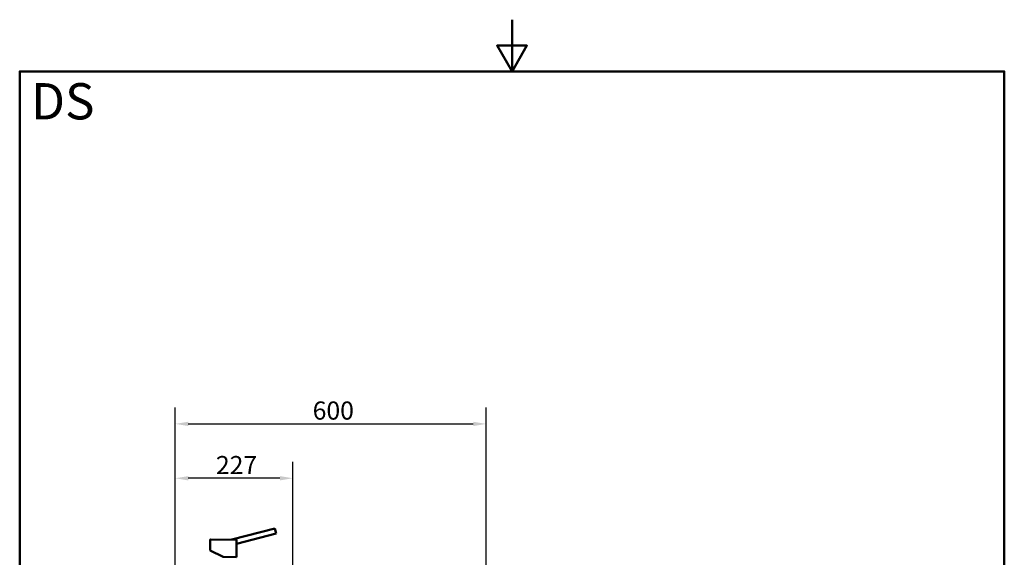
# Paper-space layout 'DS_2' of a CAD drawing. Units: millimetres. Extents: x 0 to 2100, y 0 to 2970.
# Drawn here: x 100 to 2000, y 1932 to 2970 of the extents above; entities that cross this region are included whole.
import ezdxf

# ---------------------------------------------------------------- set-up
doc = ezdxf.new("R2010")
doc.units = ezdxf.units.MM
doc.header["$LTSCALE"] = 10
for name, color, linetype, lineweight in [('Dimensions(ISO)', 7, 'Continuous', 25), ('Sketch Geometry(ISO)', 7, 'Continuous', 50), ('Symbols(ISO)', 7, 'Continuous', 25), ('Visible Edges(ISO)', 7, 'Continuous', 50), ('Visible Tangent Edges(ISO)', 7, 'Continuous', 25)]:
    doc.layers.add(name, color=color, linetype=linetype, lineweight=lineweight)
doc.styles.add('Text_3.5mm', font='arial.ttf', dxfattribs={"width": 0.9})
doc.styles.add('Text_5.0mm', font='arial.ttf', dxfattribs={"width": 0.9})
doc.dimstyles.new('KS-STANDARD', dxfattribs={"dimscale": 10, "dimtxt": 3.5, "dimasz": 2.5, "dimexe": 3.175, "dimexo": 0, "dimgap": 0.8, "dimtad": 1, "dimdec": 1, "dimrnd": 1e-08, "dimtxsty": 'Text_3.5mm', "dimcen": 0.09, "dimdle": 10, "dimclrd": 7, "dimclre": 7, "dimclrt": 7, "dimadec": 0, "dimazin": 2, "dimtfac": 0.714286, "dimtdec": 4, "dimtmove": 0, "dimatfit": 3, "dimfxl": 1, "dimtolj": 1, "dimlwd": 25, "dimlwe": 25, "dimarcsym": 0})

# ---------------------------------------------------------------- blocks, each defined once
blk = doc.blocks.new('*D7')
at = {"layer": 'Defpoints', "color": 0, "linetype": 'Continuous', "transparency": 16777216}
for p in [(400.2, 2084.3), (400.2, 1744.3), (627.2, 1576.5)]:
    blk.add_point(p, dxfattribs=at)
at = {"layer": 'Dimensions(ISO)', "color": 7, "linetype": 'Continuous', "lineweight": 25, "transparency": 16777216}
for p, q in [((400.2, 1744.3), (400.2, 2116)), ((627.2, 1576.5), (627.2, 2116)), ((602.2, 2084.3), (425.2, 2084.3))]:
    blk.add_line(p, q, dxfattribs=at)
at = {"layer": 'Dimensions(ISO)', "color": 7, "linetype": 'Continuous', "transparency": 16777216}
for points in [[(425.2, 2088.4), (425.2, 2080.1), (400.2, 2084.3)], [(602.2, 2088.4), (602.2, 2080.1), (627.2, 2084.3)]]:
    blk.add_solid(points, dxfattribs=at)
at = {"layer": 'Dimensions(ISO)', "color": 7, "linetype": 'Continuous', "lineweight": 25, "transparency": 16777216, "insert": (478.7, 2109.8), "char_height": 35, "attachment_point": 4, "style": 'Text_3.5mm'}
blk.add_mtext('\\A1;227', dxfattribs=at)
blk = doc.blocks.new('*D9')
at = {"layer": 'Defpoints', "color": 0, "linetype": 'Continuous', "transparency": 16777216}
for p in [(1000.2, 2189.3), (400.2, 1744.3), (1000.2, 1744.3)]:
    blk.add_point(p, dxfattribs=at)
at = {"layer": 'Dimensions(ISO)', "color": 7, "linetype": 'Continuous', "lineweight": 25, "transparency": 16777216}
for p, q in [((400.2, 1744.3), (400.2, 2221)), ((1000.2, 1744.3), (1000.2, 2221)), ((425.2, 2189.3), (975.2, 2189.3))]:
    blk.add_line(p, q, dxfattribs=at)
at = {"layer": 'Dimensions(ISO)', "color": 7, "linetype": 'Continuous', "transparency": 16777216}
for points in [[(425.2, 2193.4), (425.2, 2185.1), (400.2, 2189.3)], [(975.2, 2193.4), (975.2, 2185.1), (1000.2, 2189.3)]]:
    blk.add_solid(points, dxfattribs=at)
at = {"layer": 'Dimensions(ISO)', "color": 7, "linetype": 'Continuous', "lineweight": 25, "transparency": 16777216, "insert": (665.4, 2215.1), "char_height": 35, "attachment_point": 4, "style": 'Text_3.5mm'}
blk.add_mtext('\\A1;600', dxfattribs=at)
blk = doc.blocks.new('Borders Default Border')
at = {"layer": 'Sketch Geometry(ISO)', "flags": 128}
for points in [[(105, 297), (105, 287), (102.11, 292), (107.89, 292), (105, 287)], [(10, 10), (10, 287), (200, 287), (200, 10), (10, 10)]]:
    blk.add_lwpolyline(points, dxfattribs=at)

psp = doc.layouts.new('DS_2')

# ---------------------------------------------------------------- linework, layer by layer
at = {"layer": 'Visible Edges(ISO)'}
for p, q in [((592.63, 1987.26), (509.48, 1965.76)), ((595.13, 1977.58), (518.59, 1957.79)), ((592.63, 1987.26), (595.13, 1977.58)), ((467.66, 1965.82), (467.53, 1950.62)), ((467.96, 1966.12), (518.02, 1965.68)), ((518.59, 1957.79), (518.37, 1932.18)), ((467.49, 1945.62), (467.48, 1944.52)), ((467.48, 1944.52), (492.87, 1932.4)), ((492.87, 1932.4), (518.37, 1932.18))]:
    psp.add_line(p, q, dxfattribs=at)
for points, knots in [([(467.66, 1965.82), (467.66, 1965.86), (467.67, 1965.89), (467.69, 1965.95), (467.7, 1965.98), (467.74, 1966.03), (467.77, 1966.05), (467.82, 1966.09), (467.85, 1966.1), (467.89, 1966.11), (467.91, 1966.12), (467.93, 1966.12), (467.95, 1966.12), (467.96, 1966.12)], [0, 0, 0, 0, 0.009529659, 0.009529659, 0.019122439, 0.019122439, 0.028650067, 0.028650067, 0.038208317, 0.038208317, 0.042533439, 0.042533439, 0.046950479, 0.046950479, 0.046950479, 0.046950479]), ([(518.02, 1965.68), (518.05, 1965.68), (518.13, 1965.67), (518.23, 1965.6), (518.28, 1965.49), (518.29, 1965.41), (518.28, 1965.38)], [0, 0, 0, 0, 0.107886, 0.2350109, 0.41113863, 0.50693252, 0.50693252, 0.50693252, 0.50693252]), ([(518.14, 1962.84), (518.14, 1963.08), (518.16, 1963.63), (518.2, 1964.4), (518.25, 1965), (518.27, 1965.3), (518.28, 1965.38)], [0, 0, 0, 0, 0.7198509, 1.6583627, 2.3667488, 2.6531677, 2.6531677, 2.6531677, 2.6531677]), ([(518.14, 1962.84), (518.14, 1962.46), (518.15, 1961.79), (518.2, 1960.84), (518.26, 1960.09), (518.36, 1959.19), (518.49, 1958.35), (518.58, 1957.87), (518.59, 1957.79), (518.59, 1957.79)], [0, 0, 0, 0, 1.1411145, 2.0052613, 2.9540401, 3.7012268, 5.3729774, 6.9545956, 7.922996, 7.922996, 7.922996, 7.922996]), ([(467.49, 1945.62), (467.49, 1945.62), (467.49, 1945.66), (467.51, 1945.87), (467.55, 1946.29), (467.59, 1946.86), (467.62, 1947.51), (467.63, 1948.16), (467.63, 1948.82), (467.61, 1949.45), (467.58, 1950.01), (467.55, 1950.41), (467.53, 1950.59), (467.53, 1950.62), (467.53, 1950.62)], [0, 0, 0, 0, 0.4785998, 1.1489023, 1.9067912, 2.6572807, 3.314087, 3.9692386, 4.622864, 5.2766119, 6.0263233, 6.7778291, 7.4342807, 7.8582576, 7.8582576, 7.8582576, 7.8582576])]:
    psp.add_open_spline(points, degree=3, knots=knots, dxfattribs=at)
at = {"layer": 'Visible Tangent Edges(ISO)'}
psp.add_line((467.66, 1965.82), (518.28, 1965.38), dxfattribs=at)

# ---------------------------------------------------------------- block references
at = {"xscale": 10, "yscale": 10, "zscale": 10}
psp.add_blockref('Borders Default Border', (0, 0), dxfattribs=at)

# ---------------------------------------------------------------- texts
at = {"layer": 'Symbols(ISO)', "color": 7, "insert": (121.74, 2812.41), "char_height": 70, "width": 122.2332, "attachment_point": 4, "style": 'Text_5.0mm'}
psp.add_mtext('\\fArial|b1|i0;{\\H70.0000;DS}', dxfattribs=at)

# ---------------------------------------------------------------- dimensions: what is measured, and where the dimension line sits
at = {"layer": 'Dimensions(ISO)', "color": 7, "linetype": 'Continuous', "lineweight": 25}
for base, p1, p2, picture, middle in [((1000.23, 2189.25), (400.23, 1744.25), (1000.23, 1744.25), '*D9', (700.23, 2189.25)), ((400.23, 2084.25), (627.23, 1576.5), (400.23, 1744.25), '*D7', (513.73, 2084.25))]:
    dim = psp.add_linear_dim(base=base, p1=p1, p2=p2, angle=180, dimstyle='KS-STANDARD', override={"dimgap": 0.8, "dimdec": 1, "dimtol": 0, "dimlim": 0, "dimtp": 0, "dimtm": 0, "dimtdec": 4, "dimtofl": 0, "dimatfit": 1}, dxfattribs=at)
    dim.commit()
    dim.dimension.update_dxf_attribs({"geometry": picture, "text_midpoint": middle, "dimtype": 160})

doc.saveas('drawing.dxf')
